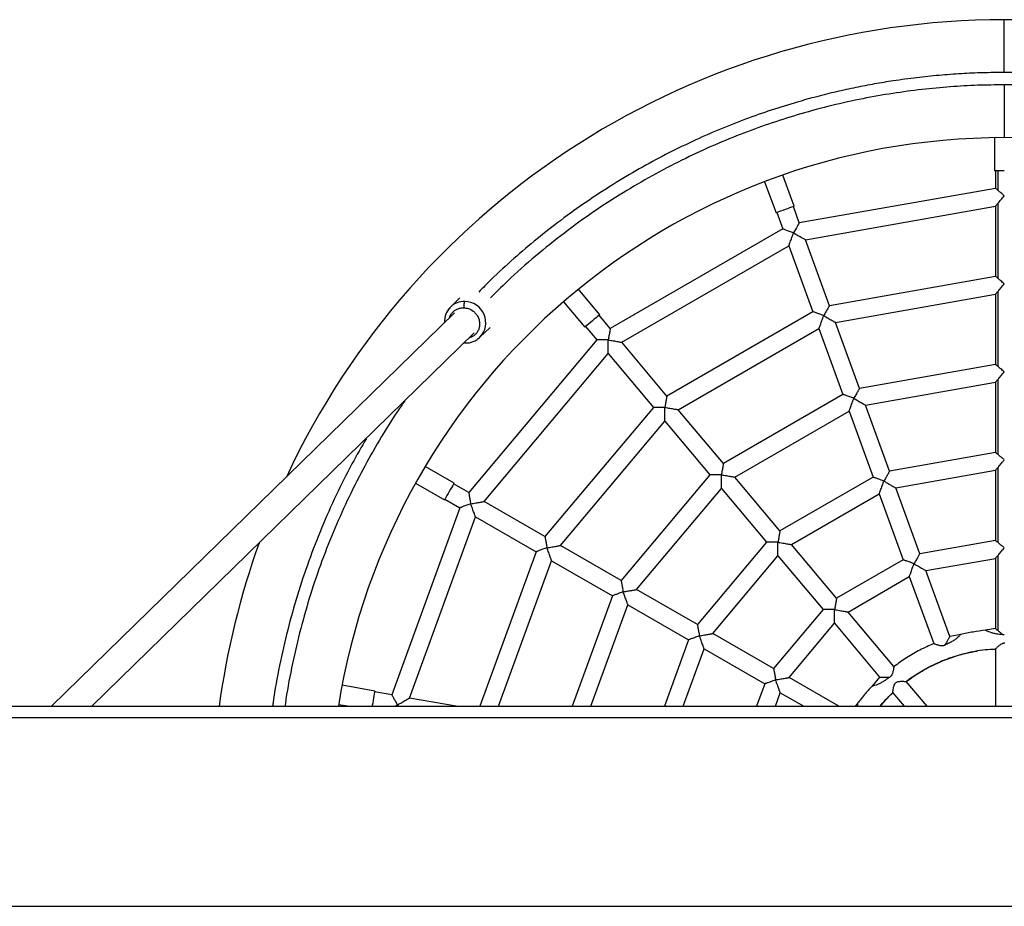
# Model space of a CAD drawing. Units: millimetres. Extents: x 1141 to 5397, y -62 to 9984.
# Drawn here: x 1970 to 2529, y 4625 to 5129 of the extents above; entities that cross this region are included whole.
import ezdxf

# ---------------------------------------------------------------- set-up
doc = ezdxf.new("R2010")
doc.units = ezdxf.units.MM

msp = doc.modelspace()

# ---------------------------------------------------------------- linework, layer by layer
at = {"color": 7, "linetype": 'Continuous', "lineweight": 25}
for p, q in [((2523.59, 5061.49), (2523.59, 5042.59)), ((2409.74, 5022.52), (2403.27, 5040.27)), ((2529.09, 5042.59), (2523.59, 5042.59)), ((2524.08, 5042.59), (2524.08, 5032.71)), ((2525.55, 5031.49), (2525.55, 5042.59)), ((2392.94, 5036.51), (2399.4, 5018.76)), ((2524.08, 5032.71), (2412.64, 5013.07)), ((2525.55, 4981.49), (2525.55, 5024.3)), ((2399.87, 5018.93), (2403.25, 5009.65)), ((2412.64, 5013.07), (2409.27, 5022.35)), ((2416.12, 5003.52), (2524.08, 5022.56)), ((2524.08, 5022.56), (2524.08, 4982.71)), ((2403.25, 5009.65), (2305.25, 4953.07)), ((2429.75, 4966.08), (2416.12, 5003.52)), ((2311.77, 4945.29), (2406.72, 5000.11)), ((2406.72, 5000.11), (2420.35, 4962.66)), ((2524.08, 4982.71), (2429.75, 4966.08)), ((2299.28, 4960.96), (2287.14, 4975.43)), ((2433.22, 4956.54), (2524.08, 4972.56)), ((2524.08, 4972.56), (2524.08, 4932.71)), ((2525.55, 4931.49), (2525.55, 4974.3)), ((2219.82, 4970.51), (2214.47, 4965.29)), ((2278.71, 4968.36), (2290.85, 4953.88)), ((2216.84, 4962.02), (1987.85, 4738.52)), ((2214.48, 4965.3), (2214.14, 4964.84)), ((2420.35, 4962.66), (2337.39, 4914.76)), ((2305.25, 4953.07), (2298.9, 4960.63)), ((2446.85, 4919.1), (2433.22, 4956.54)), ((2010.76, 4738.52), (2228.01, 4950.57)), ((2231.23, 4948.11), (2237, 4953.74)), ((2291.24, 4954.21), (2297.59, 4946.64)), ((2343.91, 4906.99), (2423.82, 4953.12)), ((2423.82, 4953.12), (2437.45, 4915.68)), ((2222.4, 4944.99), (2222.94, 4944.9)), ((2297.59, 4946.64), (2224.85, 4859.95)), ((2230.24, 4947.35), (2231.22, 4948.1)), ((2337.39, 4914.76), (2311.77, 4945.29)), ((2233.64, 4854.88), (2304.11, 4938.86)), ((2304.11, 4938.86), (2329.72, 4908.34)), ((2524.08, 4932.71), (2446.85, 4919.1)), ((2450.32, 4909.55), (2524.08, 4922.56)), ((2524.08, 4922.56), (2524.08, 4882.72)), ((2525.55, 4881.5), (2525.55, 4924.3)), ((2437.45, 4915.68), (2369.53, 4876.46)), ((2329.72, 4908.34), (2268.15, 4834.95)), ((2369.53, 4876.46), (2343.91, 4906.99)), ((2376.05, 4868.68), (2440.92, 4906.14)), ((2440.92, 4906.14), (2454.55, 4868.7)), ((2463.94, 4872.12), (2450.32, 4909.55)), ((2276.94, 4829.88), (2336.25, 4900.56)), ((2336.25, 4900.56), (2361.86, 4870.04)), ((2524.08, 4882.73), (2463.94, 4872.12)), ((2216.54, 4865.33), (2200.18, 4874.77)), ((2467.42, 4862.58), (2524.08, 4872.57)), ((2524.08, 4872.57), (2524.08, 4832.72)), ((2525.55, 4831.5), (2525.55, 4874.31)), ((2361.86, 4870.04), (2311.45, 4809.95)), ((2401.66, 4838.17), (2376.05, 4868.68)), ((2454.55, 4868.7), (2401.66, 4838.17)), ((2194.68, 4865.25), (2211.04, 4855.8)), ((2224.85, 4859.95), (2216.29, 4864.89)), ((2320.24, 4804.88), (2368.39, 4862.26)), ((2368.39, 4862.26), (2394, 4831.74)), ((2481.05, 4825.14), (2467.42, 4862.58)), ((2211.29, 4856.23), (2219.85, 4851.29)), ((2268.15, 4834.95), (2233.64, 4854.88)), ((2408.19, 4830.39), (2458.02, 4859.16)), ((2458.02, 4859.16), (2471.65, 4821.72)), ((2219.85, 4851.29), (2181.14, 4744.96)), ((2225.98, 4853.52), (2225.97, 4853.52)), ((2191.14, 4743.19), (2228.64, 4846.22)), ((2228.64, 4846.22), (2263.15, 4826.29)), ((2524.08, 4832.73), (2481.05, 4825.14)), ((2269.28, 4828.52), (2269.27, 4828.52)), ((2311.45, 4809.95), (2276.94, 4829.88)), ((2394, 4831.74), (2354.74, 4784.96)), ((2433.8, 4799.87), (2408.19, 4830.39)), ((2263.15, 4826.29), (2231.2, 4738.52)), ((2363.54, 4779.88), (2400.52, 4823.96)), ((2400.52, 4823.96), (2426.14, 4793.44)), ((2471.65, 4821.72), (2433.8, 4799.87)), ((2484.52, 4815.59), (2524.08, 4822.57)), ((2524.08, 4822.57), (2524.08, 4782.72)), ((2525.55, 4781.5), (2525.55, 4824.31)), ((2241.84, 4738.52), (2271.94, 4821.22)), ((2271.94, 4821.22), (2306.45, 4801.29)), ((2440.32, 4792.09), (2475.12, 4812.18)), ((2475.12, 4812.18), (2488.96, 4774.15)), ((2498.15, 4778.15), (2484.52, 4815.59)), ((2354.74, 4784.96), (2320.24, 4804.88)), ((2306.45, 4801.29), (2283.6, 4738.52)), ((2312.58, 4803.52), (2312.58, 4803.52)), ((2294.24, 4738.52), (2315.24, 4796.22)), ((2315.24, 4796.22), (2349.74, 4776.3)), ((2426.14, 4793.44), (2398.04, 4759.96)), ((2466.35, 4761.07), (2440.32, 4792.09)), ((2406.84, 4754.88), (2432.66, 4785.66)), ((2432.66, 4785.66), (2458.28, 4755.14)), ((2524.08, 4782.73), (2518.35, 4781.72)), ((2355.88, 4778.52), (2355.86, 4778.53)), ((2398.04, 4759.96), (2363.54, 4779.88)), ((2504.37, 4779.25), (2498.15, 4778.15)), ((2349.74, 4776.3), (2335.99, 4738.52)), ((2346.63, 4738.52), (2358.53, 4771.22)), ((2358.53, 4771.22), (2393.04, 4751.3)), ((2522.05, 4770.94), (2524.2, 4771.07)), ((2524.08, 4771.15), (2524.08, 4738.52)), ((2529.08, 4774.51), (2529.32, 4774.5)), ((2435.17, 4738.52), (2406.84, 4754.88)), ((2458.28, 4755.14), (2453.78, 4749.78)), ((2171.5, 4747.17), (2152.89, 4750.45)), ((2393.04, 4751.3), (2388.39, 4738.52)), ((2399.18, 4753.52), (2399.17, 4753.53)), ((2485.26, 4738.52), (2473.43, 4752.63)), ((2181.14, 4744.96), (2171.41, 4746.67)), ((2217.63, 4738.52), (2191.14, 4743.19)), ((2399.03, 4738.52), (2401.84, 4746.22)), ((2401.84, 4746.22), (2415.17, 4738.52)), ((2465.77, 4746.2), (2472.21, 4738.52)), ((1159.08, 4738.52), (3899.08, 4738.52)), ((2150.98, 4739.61), (2157.16, 4738.52)), ((2184.4, 4739.3), (2183.47, 4738.52)), ((2185.06, 4738.52), (2184.41, 4739.3)), ((2445.8, 4740.27), (2444.34, 4738.52)), ((1159.08, 4732.12), (3899.08, 4732.12)), ((1159.08, 4624.92), (3899.08, 4624.92))]:
    msp.add_line(p, q, dxfattribs=at)
at = {"color": 8, "linetype": 'Continuous', "lineweight": 25}
msp.add_line((2522.05, 4770.94), (2524.08, 4771.15), dxfattribs=at)
at = {"color": 7, "linetype": 'Continuous', "lineweight": 25, "flags": 128}
for points in [[(2409.74, 5022.52), (2409.56, 5022.46), (2409.04, 5022.27), (2408.22, 5021.97), (2407.15, 5021.58), (2405.91, 5021.12), (2404.57, 5020.64), (2403.23, 5020.15), (2401.98, 5019.7), (2400.91, 5019.31), (2400.09, 5019.01), (2399.58, 5018.82), (2399.4, 5018.76)], [(2412.64, 5013.07), (2412.6, 5012.98), (2412.45, 5012.72), (2412.21, 5012.31), (2411.88, 5011.74), (2411.48, 5011.05), (2411.01, 5010.24), (2410.5, 5009.35), (2409.95, 5008.39), (2409.38, 5007.41)], [(2409.38, 5007.42), (2408.18, 5007.85), (2407.03, 5008.27), (2405.97, 5008.66), (2405.04, 5008.99), (2404.28, 5009.27), (2403.71, 5009.48), (2403.37, 5009.6), (2403.25, 5009.65)], [(2299.28, 4960.96), (2299.14, 4960.83), (2298.72, 4960.48), (2298.05, 4959.92), (2297.17, 4959.19), (2296.16, 4958.33), (2295.07, 4957.42), (2293.98, 4956.5), (2292.96, 4955.65), (2292.09, 4954.92), (2291.42, 4954.36), (2291, 4954.01), (2290.85, 4953.88)], [(2230.06, 4947.12), (2230.59, 4947.54), (2231.23, 4948.11)], [(2216.54, 4865.33), (2216.45, 4865.16), (2216.17, 4864.69), (2215.74, 4863.93), (2215.17, 4862.94), (2214.5, 4861.8), (2213.79, 4860.56), (2213.08, 4859.33), (2212.42, 4858.18), (2211.85, 4857.19), (2211.41, 4856.44), (2211.14, 4855.96), (2211.04, 4855.8)], [(2171.5, 4747.17), (2171.47, 4746.98), (2171.37, 4746.44), (2171.22, 4745.58), (2171.02, 4744.46), (2170.79, 4743.15), (2170.55, 4741.75), (2170.3, 4740.35), (2170.07, 4739.04), (2169.98, 4738.52)]]:
    msp.add_lwpolyline(points, dxfattribs=at)
at = {"color": 7, "linetype": 'Continuous', "lineweight": 25}
for centre, radius, start, end in [((2529.08, 4678.52), 450, 90, 154.9971), ((2529.08, 4678.52), 450, 25.0029, 90), ((2529.08, 4678.52), 383, 90, 170.987), ((2529.08, 4678.52), 383, 9.013, 90), ((2222.4, 4957.26), 11.29, 134.6267, 184.0656), ((2529.08, 4678.52), 450, 160.1551, 172.3377)]:
    msp.add_arc(centre, radius, start, end, dxfattribs=at)
at = {"color": 8, "linetype": 'Continuous', "lineweight": 25}
for centre, radius, start, end in [((2222.28, 4957.24), 11.21, 88.3776, 134.1246), ((2222.49, 4956.4), 12.05, 316.5502, 89.4989)]:
    msp.add_arc(centre, radius, start, end, dxfattribs=at)
at = {"color": 7, "linetype": 'Continuous', "lineweight": 25}
for points, knots in [([(2529.08, 5098.52), (2529.08, 5100.16), (2529.08, 5103.52), (2529.08, 5108.53), (2529.08, 5113.43), (2529.08, 5117.96), (2529.08, 5121.83), (2529.08, 5124.89), (2529.08, 5127.02), (2529.08, 5128.3), (2529.08, 5128.45), (2529.08, 5128.52)], [0, 0, 0, 0, 0.104041, 0.21382, 0.328082, 0.445184, 0.563216, 0.678114, 0.790178, 0.897867, 1, 1, 1, 1]), ([(2529.08, 5091.52), (2529.08, 5089.89), (2529.08, 5086.53), (2529.08, 5081.52), (2529.08, 5076.62), (2529.08, 5072.09), (2529.08, 5068.21), (2529.08, 5065.16), (2529.08, 5063.03), (2529.08, 5061.75), (2529.08, 5061.6), (2529.08, 5061.52)], [0, 0, 0, 0, 0.10404, 0.21382, 0.328082, 0.445183, 0.563215, 0.678113, 0.790178, 0.897867, 1, 1, 1, 1]), ([(2525.55, 5031.49), (2525.34, 5031.67), (2524.93, 5032.01), (2524.46, 5032.4), (2524.14, 5032.66), (2524.1, 5032.7), (2524.08, 5032.71)], [0, 0, 0, 0, 0.262573, 0.502137, 0.756145, 1, 1, 1, 1]), ([(2529.08, 5028.52), (2528.43, 5029.07), (2527.16, 5030.14), (2526.07, 5031.05), (2525.55, 5031.49)], [0, 0, 0, 0, 0.515093, 1, 1, 1, 1]), ([(2525.55, 5024.3), (2526.08, 5024.94), (2527.19, 5026.26), (2528.43, 5027.74), (2529.08, 5028.52)], [0, 0, 0, 0, 0.4778207, 1, 1, 1, 1]), ([(2524.08, 5022.56), (2524.1, 5022.58), (2524.15, 5022.63), (2524.45, 5022.99), (2524.91, 5023.55), (2525.33, 5024.04), (2525.55, 5024.3)], [0, 0, 0, 0, 0.220754, 0.455516, 0.713035, 1, 1, 1, 1]), ([(2406.72, 5000.11), (2406.73, 5000.13), (2406.75, 5000.18), (2406.9, 5000.61), (2407.15, 5001.29), (2407.63, 5002.61), (2408.39, 5004.7), (2409.05, 5006.5), (2409.38, 5007.41)], [0, 0, 0, 0, 0.092976, 0.191492, 0.303709, 0.432342, 0.71505, 1, 1, 1, 1]), ([(2409.38, 5007.41), (2410.22, 5006.93), (2411.88, 5005.97), (2413.8, 5004.87), (2415.01, 5004.16), (2415.64, 5003.8), (2416.04, 5003.57), (2416.09, 5003.54), (2416.12, 5003.52)], [0, 0, 0, 0, 0.284993, 0.567792, 0.693692, 0.805666, 0.906505, 1, 1, 1, 1]), ([(2525.55, 4981.49), (2525.34, 4981.67), (2524.93, 4982.01), (2524.46, 4982.4), (2524.14, 4982.66), (2524.1, 4982.7), (2524.08, 4982.71)], [0, 0, 0, 0, 0.262572, 0.50214, 0.756145, 1, 1, 1, 1]), ([(2529.08, 4978.52), (2528.43, 4979.07), (2527.16, 4980.14), (2526.07, 4981.05), (2525.55, 4981.49)], [0, 0, 0, 0, 0.515091, 1, 1, 1, 1]), ([(2525.55, 4974.3), (2526.08, 4974.94), (2527.19, 4976.26), (2528.43, 4977.74), (2529.08, 4978.52)], [0, 0, 0, 0, 0.477821, 1, 1, 1, 1]), ([(2524.08, 4972.56), (2524.1, 4972.58), (2524.15, 4972.63), (2524.45, 4972.99), (2524.91, 4973.55), (2525.33, 4974.04), (2525.55, 4974.3)], [0, 0, 0, 0, 0.220756, 0.455518, 0.713034, 1, 1, 1, 1]), ([(2222.59, 4968.45), (2222.51, 4968.31), (2222.32, 4968.02), (2222.13, 4967.02), (2222.03, 4965.92), (2222.03, 4965.23), (2222.03, 4964.9)], [0, 0, 0, 0, 0.270259, 0.562429, 0.789733, 1, 1, 1, 1]), ([(2214.14, 4964.84), (2213.52, 4964.12), (2212.18, 4962.53), (2211.13, 4959.55), (2211.11, 4957.41), (2211.1, 4956.42)], [0, 0, 0, 0, 0.308619, 0.677112, 1, 1, 1, 1]), ([(2426.48, 4960.43), (2425.71, 4960.71), (2424.17, 4961.27), (2422.42, 4961.91), (2421.33, 4962.31), (2420.76, 4962.51), (2420.41, 4962.64), (2420.37, 4962.65), (2420.35, 4962.66)], [0, 0, 0, 0, 0.267963, 0.541285, 0.6713, 0.789164, 0.896442, 1, 1, 1, 1]), ([(2429.75, 4966.08), (2429.73, 4966.06), (2429.71, 4966.02), (2429.53, 4965.7), (2429.22, 4965.17), (2428.64, 4964.17), (2427.71, 4962.55), (2426.89, 4961.13), (2426.48, 4960.43)], [0, 0, 0, 0, 0.103539, 0.21081, 0.328664, 0.458706, 0.732057, 1, 1, 1, 1]), ([(2423.82, 4953.12), (2423.83, 4953.15), (2423.85, 4953.2), (2424, 4953.62), (2424.25, 4954.31), (2424.73, 4955.63), (2425.49, 4957.72), (2426.15, 4959.52), (2426.48, 4960.42)], [0, 0, 0, 0, 0.0929764, 0.1914919, 0.3037108, 0.4323421, 0.7150523, 1, 1, 1, 1]), ([(2426.48, 4960.43), (2427.32, 4959.95), (2428.98, 4958.99), (2430.9, 4957.88), (2432.11, 4957.18), (2432.74, 4956.81), (2433.14, 4956.58), (2433.19, 4956.55), (2433.22, 4956.54)], [0, 0, 0, 0, 0.284995, 0.567792, 0.693693, 0.805666, 0.906505, 1, 1, 1, 1]), ([(2305.25, 4953.07), (2305.24, 4953.04), (2305.23, 4953), (2305.17, 4952.63), (2305.06, 4952.04), (2304.86, 4950.89), (2304.54, 4949.05), (2304.25, 4947.44), (2304.11, 4946.64)], [0, 0, 0, 0, 0.103539, 0.210809, 0.328664, 0.458706, 0.732056, 1, 1, 1, 1]), ([(2222.94, 4944.9), (2223.56, 4944.91), (2224.89, 4944.93), (2226.97, 4945.44), (2228.85, 4946.21), (2229.85, 4947.04), (2230.24, 4947.35)], [0, 0, 0, 0, 0.233003, 0.502018, 0.810357, 1, 1, 1, 1]), ([(2304.11, 4946.64), (2303.29, 4946.64), (2301.66, 4946.64), (2299.79, 4946.64), (2298.63, 4946.64), (2298.03, 4946.64), (2297.65, 4946.64), (2297.61, 4946.64), (2297.59, 4946.64)], [0, 0, 0, 0, 0.267963, 0.541286, 0.6713, 0.789164, 0.896443, 1, 1, 1, 1]), ([(2304.11, 4946.64), (2305.06, 4946.47), (2306.95, 4946.14), (2309.13, 4945.76), (2310.51, 4945.51), (2311.23, 4945.38), (2311.69, 4945.3), (2311.75, 4945.29), (2311.77, 4945.29)], [0, 0, 0, 0, 0.284994, 0.567792, 0.693692, 0.805666, 0.906505, 1, 1, 1, 1]), ([(2304.11, 4938.86), (2304.11, 4938.89), (2304.11, 4938.95), (2304.11, 4939.4), (2304.11, 4940.13), (2304.11, 4941.53), (2304.11, 4943.75), (2304.11, 4945.67), (2304.11, 4946.63)], [0, 0, 0, 0, 0.092976, 0.191493, 0.30371, 0.432344, 0.715052, 1, 1, 1, 1]), ([(2525.55, 4931.49), (2525.34, 4931.67), (2524.93, 4932.01), (2524.46, 4932.4), (2524.14, 4932.66), (2524.1, 4932.7), (2524.08, 4932.71)], [0, 0, 0, 0, 0.262575, 0.502139, 0.756146, 1, 1, 1, 1]), ([(2529.08, 4928.52), (2528.43, 4929.07), (2527.16, 4930.14), (2526.07, 4931.05), (2525.55, 4931.49)], [0, 0, 0, 0, 0.515095, 1, 1, 1, 1]), ([(2525.55, 4924.3), (2526.08, 4924.94), (2527.19, 4926.26), (2528.43, 4927.74), (2529.08, 4928.52)], [0, 0, 0, 0, 0.4778198, 1, 1, 1, 1]), ([(2524.08, 4922.56), (2524.1, 4922.58), (2524.15, 4922.63), (2524.45, 4922.99), (2524.91, 4923.55), (2525.33, 4924.04), (2525.55, 4924.3)], [0, 0, 0, 0, 0.220755, 0.455517, 0.713035, 1, 1, 1, 1]), ([(2446.85, 4919.1), (2446.84, 4919.08), (2446.81, 4919.04), (2446.63, 4918.71), (2446.32, 4918.19), (2445.74, 4917.18), (2444.81, 4915.57), (2443.99, 4914.15), (2443.58, 4913.44)], [0, 0, 0, 0, 0.103539, 0.21081, 0.328664, 0.458705, 0.732057, 1, 1, 1, 1]), ([(2337.39, 4914.76), (2337.38, 4914.74), (2337.37, 4914.7), (2337.31, 4914.33), (2337.2, 4913.73), (2337, 4912.59), (2336.68, 4910.75), (2336.39, 4909.14), (2336.25, 4908.34)], [0, 0, 0, 0, 0.103539, 0.21081, 0.328664, 0.458706, 0.732057, 1, 1, 1, 1]), ([(2443.58, 4913.45), (2442.81, 4913.73), (2441.27, 4914.29), (2439.52, 4914.92), (2438.43, 4915.32), (2437.86, 4915.53), (2437.51, 4915.65), (2437.47, 4915.67), (2437.45, 4915.68)], [0, 0, 0, 0, 0.267963, 0.541285, 0.6713, 0.789164, 0.896442, 1, 1, 1, 1]), ([(2440.92, 4906.14), (2440.93, 4906.16), (2440.95, 4906.21), (2441.11, 4906.64), (2441.36, 4907.32), (2441.83, 4908.64), (2442.6, 4910.73), (2443.25, 4912.54), (2443.58, 4913.44)], [0, 0, 0, 0, 0.092976, 0.191493, 0.30371, 0.432343, 0.715051, 1, 1, 1, 1]), ([(2443.58, 4913.44), (2444.42, 4912.96), (2446.08, 4912), (2448, 4910.9), (2449.21, 4910.19), (2449.84, 4909.83), (2450.24, 4909.6), (2450.29, 4909.57), (2450.32, 4909.55)], [0, 0, 0, 0, 0.284995, 0.567792, 0.693692, 0.805667, 0.906505, 1, 1, 1, 1]), ([(2336.25, 4908.34), (2335.43, 4908.34), (2333.8, 4908.34), (2331.93, 4908.34), (2330.77, 4908.34), (2330.17, 4908.34), (2329.79, 4908.34), (2329.75, 4908.34), (2329.72, 4908.34)], [0, 0, 0, 0, 0.267963, 0.541285, 0.6713, 0.789164, 0.896442, 1, 1, 1, 1]), ([(2336.25, 4908.34), (2337.2, 4908.17), (2339.09, 4907.84), (2341.27, 4907.45), (2342.65, 4907.21), (2343.37, 4907.08), (2343.83, 4907), (2343.89, 4906.99), (2343.91, 4906.99)], [0, 0, 0, 0, 0.2849954, 0.5677917, 0.6936916, 0.8056663, 0.9065051, 1, 1, 1, 1]), ([(2336.25, 4900.56), (2336.25, 4900.59), (2336.25, 4900.64), (2336.25, 4901.09), (2336.25, 4901.82), (2336.25, 4903.23), (2336.25, 4905.45), (2336.25, 4907.37), (2336.25, 4908.33)], [0, 0, 0, 0, 0.092976, 0.191492, 0.30371, 0.432342, 0.715051, 1, 1, 1, 1]), ([(2525.55, 4881.5), (2525.32, 4881.68), (2524.89, 4882.03), (2524.43, 4882.42), (2524.13, 4882.68), (2524.1, 4882.71), (2524.08, 4882.73)], [0, 0, 0, 0, 0.270781, 0.524488, 0.765761, 1, 1, 1, 1]), ([(2529.08, 4878.54), (2528.84, 4878.74), (2528.2, 4879.28), (2526.95, 4880.32), (2526.07, 4881.06), (2525.55, 4881.5)], [0, 0, 0, 0, 0.189481, 0.515766, 1, 1, 1, 1]), ([(2525.55, 4874.31), (2526.08, 4874.94), (2526.85, 4875.86), (2527.82, 4877.03), (2528.47, 4877.79), (2528.84, 4878.24), (2529.08, 4878.52)], [0, 0, 0, 0, 0.477213, 0.693074, 0.807324, 1, 1, 1, 1]), ([(2369.53, 4876.46), (2369.52, 4876.44), (2369.51, 4876.39), (2369.45, 4876.03), (2369.34, 4875.43), (2369.14, 4874.29), (2368.82, 4872.45), (2368.53, 4870.83), (2368.39, 4870.03)], [0, 0, 0, 0, 0.103539, 0.21081, 0.328664, 0.458705, 0.732057, 1, 1, 1, 1]), ([(2463.94, 4872.12), (2463.93, 4872.1), (2463.91, 4872.05), (2463.68, 4871.67), (2463.33, 4871.06), (2462.72, 4870), (2461.82, 4868.43), (2461.06, 4867.12), (2460.68, 4866.47)], [0, 0, 0, 0, 0.110652, 0.229178, 0.358422, 0.500594, 0.750287, 1, 1, 1, 1]), ([(2524.08, 4872.57), (2524.1, 4872.6), (2524.15, 4872.65), (2524.6, 4873.19), (2525.17, 4873.86), (2525.55, 4874.31)], [0, 0, 0, 0, 0.238941, 0.495217, 1, 1, 1, 1]), ([(2368.38, 4870.04), (2367.57, 4870.04), (2365.93, 4870.04), (2364.07, 4870.04), (2362.91, 4870.04), (2362.3, 4870.04), (2361.93, 4870.04), (2361.89, 4870.04), (2361.86, 4870.04)], [0, 0, 0, 0, 0.267963, 0.541285, 0.6713, 0.789164, 0.896442, 1, 1, 1, 1]), ([(2368.39, 4862.26), (2368.39, 4862.28), (2368.39, 4862.34), (2368.39, 4862.79), (2368.39, 4863.52), (2368.39, 4864.93), (2368.39, 4867.15), (2368.39, 4869.07), (2368.39, 4870.03)], [0, 0, 0, 0, 0.092976, 0.191492, 0.303709, 0.432342, 0.71505, 1, 1, 1, 1]), ([(2368.39, 4870.03), (2369.34, 4869.87), (2371.23, 4869.53), (2373.41, 4869.15), (2374.79, 4868.9), (2375.51, 4868.77), (2375.97, 4868.7), (2376.02, 4868.69), (2376.05, 4868.68)], [0, 0, 0, 0, 0.284994, 0.567792, 0.693692, 0.805666, 0.906505, 1, 1, 1, 1]), ([(2460.67, 4866.47), (2460.39, 4866.58), (2459.63, 4866.85), (2458.12, 4867.4), (2456.62, 4867.95), (2455.53, 4868.35), (2454.96, 4868.55), (2454.61, 4868.68), (2454.57, 4868.7), (2454.55, 4868.7)], [0, 0, 0, 0, 0.098571, 0.268459, 0.541587, 0.671508, 0.789294, 0.896506, 1, 1, 1, 1]), ([(2458.02, 4859.16), (2458.03, 4859.19), (2458.05, 4859.24), (2458.2, 4859.66), (2458.45, 4860.35), (2458.93, 4861.67), (2459.51, 4863.26), (2460.03, 4864.7), (2460.36, 4865.6), (2460.56, 4866.13), (2460.68, 4866.46)], [0, 0, 0, 0, 0.092923, 0.191378, 0.303522, 0.432069, 0.714587, 0.832536, 0.89488, 1, 1, 1, 1]), ([(2460.68, 4866.47), (2460.99, 4866.29), (2461.82, 4865.81), (2463.47, 4864.86), (2465.1, 4863.92), (2466.32, 4863.21), (2466.95, 4862.85), (2467.34, 4862.62), (2467.39, 4862.59), (2467.42, 4862.58)], [0, 0, 0, 0, 0.105417, 0.285292, 0.567883, 0.696457, 0.808627, 0.90708, 1, 1, 1, 1]), ([(2224.85, 4859.95), (2224.85, 4859.93), (2224.86, 4859.88), (2224.93, 4859.49), (2225.04, 4858.89), (2225.23, 4857.78), (2225.55, 4855.97), (2225.83, 4854.36), (2225.98, 4853.53)], [0, 0, 0, 0, 0.108527, 0.21985, 0.336163, 0.458694, 0.72119, 1, 1, 1, 1]), ([(2225.98, 4853.53), (2226.97, 4853.7), (2228.86, 4854.03), (2231.02, 4854.41), (2232.35, 4854.65), (2233.08, 4854.78), (2233.55, 4854.86), (2233.61, 4854.87), (2233.64, 4854.88)], [0, 0, 0, 0, 0.296409, 0.567678, 0.689046, 0.800088, 0.902529, 1, 1, 1, 1]), ([(2225.97, 4853.52), (2225.21, 4853.25), (2223.67, 4852.69), (2221.92, 4852.05), (2220.83, 4851.65), (2220.26, 4851.44), (2219.91, 4851.32), (2219.87, 4851.3), (2219.85, 4851.29)], [0, 0, 0, 0, 0.267963, 0.541285, 0.6713, 0.789164, 0.896443, 1, 1, 1, 1]), ([(2228.64, 4846.22), (2228.63, 4846.24), (2228.61, 4846.3), (2228.46, 4846.72), (2228.21, 4847.41), (2227.73, 4848.73), (2226.97, 4850.81), (2226.31, 4852.62), (2225.98, 4853.52)], [0, 0, 0, 0, 0.0929762, 0.1914924, 0.3037093, 0.4323416, 0.7150511, 1, 1, 1, 1]), ([(2401.66, 4838.17), (2401.65, 4838.14), (2401.65, 4838.09), (2401.56, 4837.66), (2401.44, 4836.96), (2401.23, 4835.75), (2400.92, 4833.98), (2400.66, 4832.49), (2400.53, 4831.74)], [0, 0, 0, 0, 0.110652, 0.229177, 0.358422, 0.500593, 0.750288, 1, 1, 1, 1]), ([(2268.15, 4834.95), (2268.15, 4834.93), (2268.16, 4834.88), (2268.23, 4834.49), (2268.34, 4833.89), (2268.53, 4832.78), (2268.85, 4830.97), (2269.13, 4829.36), (2269.28, 4828.53)], [0, 0, 0, 0, 0.108527, 0.21985, 0.336163, 0.458694, 0.721191, 1, 1, 1, 1]), ([(2525.55, 4831.5), (2525.32, 4831.68), (2524.89, 4832.03), (2524.43, 4832.42), (2524.13, 4832.68), (2524.1, 4832.71), (2524.08, 4832.73)], [0, 0, 0, 0, 0.270781, 0.524488, 0.765761, 1, 1, 1, 1]), ([(2269.27, 4828.52), (2268.51, 4828.25), (2266.97, 4827.69), (2265.22, 4827.05), (2264.13, 4826.65), (2263.56, 4826.44), (2263.21, 4826.32), (2263.17, 4826.3), (2263.15, 4826.29)], [0, 0, 0, 0, 0.267963, 0.541285, 0.6713, 0.789164, 0.896442, 1, 1, 1, 1]), ([(2269.28, 4828.53), (2270.27, 4828.7), (2272.16, 4829.03), (2274.32, 4829.41), (2275.66, 4829.65), (2276.38, 4829.78), (2276.85, 4829.86), (2276.91, 4829.87), (2276.94, 4829.88)], [0, 0, 0, 0, 0.296409, 0.567678, 0.689044, 0.800087, 0.902529, 1, 1, 1, 1]), ([(2271.94, 4821.22), (2271.93, 4821.24), (2271.91, 4821.3), (2271.76, 4821.72), (2271.51, 4822.41), (2271.03, 4823.73), (2270.27, 4825.81), (2269.61, 4827.62), (2269.28, 4828.52)], [0, 0, 0, 0, 0.092976, 0.191493, 0.30371, 0.432343, 0.71505, 1, 1, 1, 1]), ([(2400.51, 4831.74), (2400.22, 4831.74), (2399.41, 4831.74), (2397.8, 4831.74), (2396.2, 4831.74), (2395.04, 4831.74), (2394.44, 4831.74), (2394.07, 4831.74), (2394.02, 4831.74), (2394, 4831.74)], [0, 0, 0, 0, 0.098571, 0.26846, 0.541587, 0.671508, 0.789295, 0.896506, 1, 1, 1, 1]), ([(2400.52, 4823.96), (2400.52, 4823.99), (2400.52, 4824.05), (2400.52, 4824.5), (2400.52, 4825.23), (2400.52, 4826.63), (2400.53, 4828.32), (2400.52, 4829.86), (2400.52, 4830.81), (2400.52, 4831.38), (2400.52, 4831.73)], [0, 0, 0, 0, 0.092924, 0.191378, 0.303522, 0.43207, 0.714588, 0.832537, 0.89488, 1, 1, 1, 1]), ([(2400.53, 4831.74), (2400.88, 4831.68), (2401.82, 4831.51), (2403.69, 4831.18), (2405.55, 4830.85), (2406.94, 4830.61), (2407.66, 4830.48), (2408.1, 4830.4), (2408.16, 4830.39), (2408.19, 4830.39)], [0, 0, 0, 0, 0.105418, 0.285291, 0.567883, 0.696458, 0.808627, 0.90708, 1, 1, 1, 1]), ([(2529.08, 4828.54), (2528.84, 4828.74), (2528.2, 4829.28), (2526.95, 4830.32), (2526.07, 4831.06), (2525.55, 4831.5)], [0, 0, 0, 0, 0.189481, 0.515766, 1, 1, 1, 1]), ([(2525.55, 4824.31), (2526.08, 4824.94), (2526.85, 4825.86), (2527.82, 4827.03), (2528.47, 4827.79), (2528.84, 4828.24), (2529.08, 4828.52)], [0, 0, 0, 0, 0.477213, 0.693074, 0.807322, 1, 1, 1, 1]), ([(2477.77, 4819.49), (2477.49, 4819.59), (2476.73, 4819.87), (2475.22, 4820.42), (2473.72, 4820.96), (2472.63, 4821.36), (2472.06, 4821.57), (2471.71, 4821.7), (2471.67, 4821.71), (2471.65, 4821.72)], [0, 0, 0, 0, 0.098571, 0.268459, 0.541587, 0.671508, 0.789294, 0.896506, 1, 1, 1, 1]), ([(2481.05, 4825.14), (2481.03, 4825.11), (2481.01, 4825.07), (2480.78, 4824.69), (2480.43, 4824.07), (2479.82, 4823.01), (2478.92, 4821.45), (2478.16, 4820.14), (2477.78, 4819.48)], [0, 0, 0, 0, 0.110652, 0.229177, 0.358422, 0.500593, 0.750287, 1, 1, 1, 1]), ([(2524.08, 4822.57), (2524.1, 4822.6), (2524.15, 4822.65), (2524.6, 4823.19), (2525.17, 4823.86), (2525.55, 4824.31)], [0, 0, 0, 0, 0.238941, 0.495217, 1, 1, 1, 1]), ([(2475.12, 4812.18), (2475.13, 4812.2), (2475.15, 4812.26), (2475.3, 4812.68), (2475.55, 4813.36), (2476.03, 4814.68), (2476.61, 4816.27), (2477.13, 4817.72), (2477.46, 4818.61), (2477.66, 4819.15), (2477.78, 4819.48)], [0, 0, 0, 0, 0.092923, 0.191378, 0.303521, 0.43207, 0.714587, 0.832536, 0.894879, 1, 1, 1, 1]), ([(2477.78, 4819.48), (2478.09, 4819.31), (2478.93, 4818.83), (2480.57, 4817.88), (2482.2, 4816.93), (2483.42, 4816.23), (2484.05, 4815.86), (2484.45, 4815.64), (2484.49, 4815.61), (2484.52, 4815.59)], [0, 0, 0, 0, 0.105417, 0.285292, 0.567883, 0.696458, 0.808627, 0.90708, 1, 1, 1, 1]), ([(2311.45, 4809.95), (2311.45, 4809.93), (2311.46, 4809.88), (2311.53, 4809.49), (2311.64, 4808.89), (2311.83, 4807.78), (2312.15, 4805.97), (2312.44, 4804.36), (2312.58, 4803.53)], [0, 0, 0, 0, 0.108527, 0.21985, 0.336163, 0.458694, 0.721191, 1, 1, 1, 1]), ([(2312.58, 4803.53), (2313.57, 4803.7), (2315.46, 4804.03), (2317.62, 4804.41), (2318.96, 4804.65), (2319.68, 4804.78), (2320.15, 4804.86), (2320.21, 4804.87), (2320.24, 4804.88)], [0, 0, 0, 0, 0.296408, 0.567678, 0.689046, 0.800087, 0.902529, 1, 1, 1, 1]), ([(2312.58, 4803.52), (2311.81, 4803.25), (2310.27, 4802.69), (2308.52, 4802.05), (2307.43, 4801.65), (2306.86, 4801.44), (2306.51, 4801.32), (2306.47, 4801.3), (2306.45, 4801.29)], [0, 0, 0, 0, 0.267963, 0.541285, 0.6713, 0.789164, 0.896443, 1, 1, 1, 1]), ([(2315.24, 4796.22), (2315.23, 4796.24), (2315.21, 4796.3), (2315.06, 4796.72), (2314.81, 4797.41), (2314.33, 4798.73), (2313.57, 4800.81), (2312.91, 4802.62), (2312.58, 4803.52)], [0, 0, 0, 0, 0.092976, 0.191492, 0.30371, 0.432343, 0.71505, 1, 1, 1, 1]), ([(2433.8, 4799.87), (2433.79, 4799.84), (2433.79, 4799.79), (2433.7, 4799.35), (2433.58, 4798.66), (2433.37, 4797.45), (2433.06, 4795.67), (2432.8, 4794.18), (2432.66, 4793.44)], [0, 0, 0, 0, 0.110652, 0.229178, 0.358422, 0.500593, 0.750287, 1, 1, 1, 1]), ([(2432.65, 4793.44), (2432.36, 4793.44), (2431.55, 4793.44), (2429.93, 4793.44), (2428.34, 4793.44), (2427.18, 4793.44), (2426.58, 4793.44), (2426.2, 4793.44), (2426.16, 4793.44), (2426.14, 4793.44)], [0, 0, 0, 0, 0.098571, 0.268459, 0.541587, 0.671508, 0.789294, 0.896506, 1, 1, 1, 1]), ([(2432.66, 4793.44), (2433.02, 4793.38), (2433.96, 4793.21), (2435.83, 4792.88), (2437.69, 4792.55), (2439.08, 4792.31), (2439.8, 4792.18), (2440.24, 4792.1), (2440.3, 4792.09), (2440.32, 4792.09)], [0, 0, 0, 0, 0.1054178, 0.2852919, 0.5678831, 0.6964576, 0.808627, 0.9070798, 1, 1, 1, 1]), ([(2432.66, 4785.66), (2432.66, 4785.69), (2432.66, 4785.74), (2432.66, 4786.2), (2432.66, 4786.92), (2432.66, 4788.33), (2432.67, 4790.02), (2432.66, 4791.55), (2432.66, 4792.51), (2432.66, 4793.08), (2432.66, 4793.43)], [0, 0, 0, 0, 0.092923, 0.191378, 0.303522, 0.43207, 0.714587, 0.832536, 0.894879, 1, 1, 1, 1]), ([(2354.74, 4784.96), (2354.75, 4784.93), (2354.75, 4784.89), (2354.82, 4784.49), (2354.93, 4783.89), (2355.12, 4782.79), (2355.44, 4780.98), (2355.73, 4779.36), (2355.88, 4778.53)], [0, 0, 0, 0, 0.108527, 0.21985, 0.336163, 0.458694, 0.721191, 1, 1, 1, 1]), ([(2524.08, 4782.73), (2524.1, 4782.71), (2524.14, 4782.68), (2524.43, 4782.43), (2524.89, 4782.05), (2525.32, 4781.69), (2525.55, 4781.5)], [0, 0, 0, 0, 0.22683, 0.465962, 0.722349, 1, 1, 1, 1]), ([(2355.86, 4778.53), (2355.58, 4778.43), (2354.82, 4778.15), (2353.31, 4777.6), (2351.81, 4777.05), (2350.72, 4776.66), (2350.15, 4776.45), (2349.8, 4776.32), (2349.76, 4776.31), (2349.74, 4776.3)], [0, 0, 0, 0, 0.09857, 0.26846, 0.541587, 0.671508, 0.789294, 0.896506, 1, 1, 1, 1]), ([(2355.88, 4778.53), (2356.86, 4778.71), (2358.75, 4779.04), (2360.91, 4779.42), (2362.25, 4779.66), (2362.97, 4779.78), (2363.45, 4779.87), (2363.51, 4779.88), (2363.54, 4779.88)], [0, 0, 0, 0, 0.296408, 0.567678, 0.689046, 0.800087, 0.902529, 1, 1, 1, 1]), ([(2358.53, 4771.22), (2358.52, 4771.25), (2358.51, 4771.3), (2358.35, 4771.73), (2358.1, 4772.41), (2357.62, 4773.73), (2357.04, 4775.32), (2356.52, 4776.76), (2356.19, 4777.66), (2356, 4778.19), (2355.88, 4778.52)], [0, 0, 0, 0, 0.092923, 0.191378, 0.303522, 0.43207, 0.714588, 0.832536, 0.89488, 1, 1, 1, 1]), ([(2504.23, 4779.22), (2504.2, 4779.19), (2504.15, 4779.12), (2503.62, 4778.54), (2502.75, 4777.69), (2501.47, 4776.63), (2499.8, 4775.51), (2497.72, 4774.36), (2496.17, 4773.66), (2495.33, 4773.28)], [0, 0, 0, 0, 0.094111, 0.193717, 0.313612, 0.4492, 0.606969, 0.787104, 1, 1, 1, 1]), ([(2498.15, 4778.15), (2498.13, 4778.13), (2498.11, 4778.09), (2497.93, 4777.77), (2497.63, 4777.26), (2497.15, 4776.42), (2496.38, 4775.1), (2495.71, 4773.93), (2495.33, 4773.28)], [0, 0, 0, 0, 0.115434, 0.234756, 0.361451, 0.501943, 0.71989, 1, 1, 1, 1]), ([(2518.37, 4781.72), (2516.02, 4781.43), (2511.26, 4780.84), (2506.59, 4779.77), (2504.23, 4779.22)], [0, 0, 0, 0, 0.494549, 1, 1, 1, 1]), ([(2528.28, 4779.21), (2527.82, 4779.24), (2526.94, 4779.31), (2525.68, 4779.46), (2524.24, 4779.67), (2522.65, 4780.02), (2521.05, 4780.49), (2519.82, 4780.98), (2518.99, 4781.37), (2518.46, 4781.66), (2518.4, 4781.7), (2518.37, 4781.72)], [0, 0, 0, 0, 0.110998, 0.212184, 0.303774, 0.462778, 0.60771, 0.720125, 0.822117, 0.912092, 1, 1, 1, 1]), ([(2525.55, 4781.5), (2525.97, 4781.15), (2526.81, 4780.44), (2527.79, 4779.62), (2528.28, 4779.21)], [0, 0, 0, 0, 0.4996833, 1, 1, 1, 1]), ([(2529.09, 4779.07), (2528.95, 4779.08), (2528.67, 4779.09), (2528.41, 4779.17), (2528.28, 4779.21)], [0, 0, 0, 0, 0.4999088, 1, 1, 1, 1]), ([(2488.96, 4774.15), (2486.34, 4772.97), (2481.06, 4770.59), (2473.48, 4766.21), (2468.74, 4762.79), (2466.35, 4761.07)], [0, 0, 0, 0, 0.3294673, 0.663172, 1, 1, 1, 1]), ([(2473.31, 4752.63), (2473.39, 4752.69), (2475.63, 4754.52), (2480.64, 4757.74), (2488.59, 4762.19), (2497.63, 4766.02), (2507.57, 4768.97), (2516.54, 4770.75), (2522.17, 4770.99), (2524.19, 4771.07)], [0, 0, 0, 0, 0.005458, 0.157869, 0.324139, 0.502862, 0.692219, 0.89, 1, 1, 1, 1]), ([(2495.33, 4773.28), (2495.17, 4773.18), (2494.85, 4772.97), (2494.09, 4772.76), (2493.13, 4772.82), (2492.16, 4773.05), (2491.53, 4773.23), (2491.23, 4773.33), (2491.15, 4773.36), (2491.13, 4773.37), (2490.79, 4773.48), (2490.22, 4773.68), (2489.53, 4773.93), (2489.15, 4774.07), (2488.99, 4774.14), (2488.97, 4774.14), (2488.96, 4774.15)], [0, 0, 0, 0, 0.062473, 0.125007, 0.249928, 0.374841, 0.466769, 0.49073, 0.497203, 0.499061, 0.500004, 0.635966, 0.750131, 0.874934, 0.937456, 1, 1, 1, 1]), ([(2524.08, 4771.15), (2524.1, 4771.17), (2524.15, 4771.22), (2524.61, 4771.66), (2525.57, 4772.55), (2526.82, 4773.6), (2527.87, 4774.23), (2528.54, 4774.46), (2528.9, 4774.49), (2529.08, 4774.51)], [0, 0, 0, 0, 0.12129, 0.252025, 0.501761, 0.750798, 0.875438, 0.937406, 1, 1, 1, 1]), ([(2473.31, 4752.63), (2473.39, 4752.69), (2475.63, 4754.52), (2480.64, 4757.73), (2488.59, 4762.2), (2497.63, 4765.98), (2506.06, 4768.67), (2511.54, 4769.55), (2513.59, 4769.88)], [0, 0, 0, 0, 0.006818, 0.19601, 0.402407, 0.624263, 0.859318, 1, 1, 1, 1]), ([(2398.04, 4759.96), (2398.05, 4759.93), (2398.06, 4759.89), (2398.13, 4759.49), (2398.23, 4758.89), (2398.43, 4757.79), (2398.74, 4755.98), (2399.03, 4754.36), (2399.18, 4753.53)], [0, 0, 0, 0, 0.108527, 0.21985, 0.336163, 0.458694, 0.721191, 1, 1, 1, 1]), ([(2466.35, 4761.07), (2466.35, 4761.04), (2466.34, 4760.97), (2466.25, 4760.47), (2466.14, 4759.76), (2466.02, 4759.14), (2465.82, 4758.17), (2465.58, 4757.13), (2465.02, 4755.97), (2464.48, 4755.41), (2464.15, 4755.23), (2463.98, 4755.14)], [0, 0, 0, 0, 0.1247, 0.249477, 0.363602, 0.500817, 0.515973, 0.750459, 0.875034, 0.93754, 1, 1, 1, 1]), ([(2399.18, 4753.53), (2400.16, 4753.71), (2402.06, 4754.04), (2404.21, 4754.42), (2405.55, 4754.66), (2406.27, 4754.78), (2406.75, 4754.87), (2406.81, 4754.88), (2406.84, 4754.88)], [0, 0, 0, 0, 0.296408, 0.567678, 0.689045, 0.800087, 0.902529, 1, 1, 1, 1]), ([(2463.98, 4755.14), (2463.52, 4754.79), (2462.64, 4754.15), (2461.17, 4753.14), (2459.62, 4752.18), (2457.89, 4751.27), (2456.26, 4750.57), (2454.88, 4750.1), (2454.12, 4749.88), (2453.83, 4749.81), (2453.81, 4749.8), (2453.8, 4749.8)], [0, 0, 0, 0, 0.126209, 0.238414, 0.391718, 0.52652, 0.673805, 0.801299, 0.905371, 0.953179, 1, 1, 1, 1]), ([(2458.28, 4755.14), (2458.3, 4755.14), (2458.36, 4755.14), (2458.77, 4755.14), (2459.37, 4755.14), (2460.39, 4755.14), (2461.94, 4755.14), (2463.3, 4755.14), (2463.98, 4755.14)], [0, 0, 0, 0, 0.124934, 0.249954, 0.369675, 0.500364, 0.750099, 1, 1, 1, 1]), ([(2399.17, 4753.53), (2398.89, 4753.43), (2398.12, 4753.15), (2396.61, 4752.6), (2395.11, 4752.05), (2394.02, 4751.66), (2393.46, 4751.45), (2393.11, 4751.32), (2393.06, 4751.31), (2393.04, 4751.3)], [0, 0, 0, 0, 0.09857, 0.268458, 0.541587, 0.671508, 0.789294, 0.896506, 1, 1, 1, 1]), ([(2401.84, 4746.22), (2401.83, 4746.25), (2401.81, 4746.3), (2401.65, 4746.73), (2401.4, 4747.41), (2400.92, 4748.73), (2400.35, 4750.32), (2399.82, 4751.76), (2399.49, 4752.66), (2399.3, 4753.19), (2399.18, 4753.52)], [0, 0, 0, 0, 0.092923, 0.191378, 0.303521, 0.43207, 0.714588, 0.832536, 0.89488, 1, 1, 1, 1]), ([(2453.8, 4749.8), (2452.39, 4748.27), (2449.58, 4745.21), (2447.05, 4741.9), (2445.78, 4740.25)], [0, 0, 0, 0, 0.500654, 1, 1, 1, 1]), ([(2465.77, 4746.2), (2465.77, 4746.22), (2465.77, 4746.25), (2465.81, 4746.6), (2465.91, 4747.43), (2466.06, 4748.52), (2466.24, 4749.42), (2466.42, 4750.18), (2466.71, 4751.07), (2467.27, 4751.88), (2467.94, 4752.33), (2469.12, 4752.7), (2470.18, 4752.73), (2471.17, 4752.73), (2472.02, 4752.71), (2472.86, 4752.67), (2473.35, 4752.64), (2473.4, 4752.63), (2473.43, 4752.63)], [0, 0, 0, 0, 0.045067, 0.091753, 0.184884, 0.294698, 0.324279, 0.366223, 0.440988, 0.491472, 0.534534, 0.578126, 0.708007, 0.726331, 0.779405, 0.889668, 0.946215, 1, 1, 1, 1]), ([(2181.14, 4744.96), (2181.15, 4744.94), (2181.18, 4744.9), (2181.36, 4744.58), (2181.67, 4744.05), (2182.25, 4743.05), (2183.18, 4741.43), (2184, 4740.01), (2184.41, 4739.31)], [0, 0, 0, 0, 0.103538, 0.21081, 0.328664, 0.458705, 0.732056, 1, 1, 1, 1]), ([(2184.41, 4739.31), (2185.24, 4739.79), (2186.9, 4740.75), (2188.82, 4741.86), (2190.03, 4742.55), (2190.67, 4742.91), (2191.07, 4743.15), (2191.12, 4743.18), (2191.14, 4743.19)], [0, 0, 0, 0, 0.284994, 0.567791, 0.693692, 0.805666, 0.906505, 1, 1, 1, 1]), ([(2458.37, 4738.52), (2458.54, 4738.73), (2459.93, 4740.44), (2462.38, 4743.08), (2464.82, 4745.35), (2465.83, 4746.29)], [0, 0, 0, 0, 0.073717, 0.614915, 1, 1, 1, 1]), ([(2445.78, 4740.25), (2445.79, 4740.22), (2445.79, 4740.14), (2445.72, 4739.49), (2445.66, 4738.91), (2445.58, 4738.53), (2445.58, 4738.52)], [0, 0, 0, 0, 0.302134, 0.627528, 0.994587, 1, 1, 1, 1])]:
    msp.add_open_spline(points, degree=3, knots=knots, dxfattribs=at)
at = {"color": 8, "linetype": 'Continuous', "lineweight": 25}
for points, knots in [([(2529.08, 5098.52), (2525.04, 5098.49), (2516.95, 5098.42), (2504.62, 5097.87), (2492.06, 5096.96), (2479.12, 5095.61), (2466.88, 5093.95), (2455.38, 5092.05), (2444.59, 5089.99), (2433.64, 5087.59), (2422.53, 5084.84), (2410.17, 5081.42), (2396.65, 5077.2), (2381.79, 5071.96), (2366.86, 5066.05), (2351.73, 5059.36), (2336.62, 5051.96), (2321.58, 5043.82), (2306.62, 5034.92), (2291.73, 5025.18), (2277.34, 5014.87), (2263.53, 5004.08), (2250.35, 4992.84), (2239.31, 4982.75), (2232.88, 4976.2), (2230.57, 4973.84)], [0, 0, 0, 0, 0.036539, 0.073074, 0.111421, 0.150304, 0.19053, 0.223032, 0.255539, 0.289776, 0.324325, 0.358885, 0.405583, 0.452275, 0.501134, 0.550623, 0.601669, 0.653077, 0.705084, 0.758814, 0.813755, 0.864964, 0.91711, 0.970175, 1, 1, 1, 1]), ([(2827.59, 4973.84), (2825.28, 4976.2), (2818.86, 4982.75), (2807.81, 4992.84), (2794.64, 5004.08), (2780.74, 5014.94), (2766.17, 5025.37), (2751, 5035.26), (2735.77, 5044.29), (2720.55, 5052.47), (2706.41, 5059.35), (2693.39, 5065.12), (2681.61, 5069.92), (2669.92, 5074.27), (2658.35, 5078.2), (2644.65, 5082.41), (2628.81, 5086.65), (2611.06, 5090.58), (2593.7, 5093.64), (2576.85, 5095.91), (2560.51, 5097.44), (2544.64, 5098.36), (2534.24, 5098.47), (2529.08, 5098.52)], [0, 0, 0, 0, 0.029824, 0.08289, 0.135036, 0.186247, 0.242187, 0.296864, 0.349729, 0.402073, 0.452915, 0.4918, 0.530695, 0.567745, 0.604428, 0.641124, 0.697218, 0.752488, 0.80525, 0.856442, 0.906039, 0.953396, 1, 1, 1, 1]), ([(2529.08, 5091.52), (2524.01, 5091.47), (2513.78, 5091.36), (2498.17, 5090.46), (2482.11, 5088.96), (2465.54, 5086.72), (2448.47, 5083.71), (2431.02, 5079.85), (2413.82, 5075.25), (2397.17, 5070.01), (2380.83, 5064.13), (2364.44, 5057.43), (2347.73, 5049.73), (2331.08, 5041.13), (2314.31, 5031.47), (2297.66, 5020.79), (2281.04, 5008.96), (2264.65, 4995.98), (2249.9, 4983.17), (2240.99, 4974.33), (2237.15, 4970.51)], [0, 0, 0, 0, 0.04693, 0.09462, 0.144563, 0.196114, 0.249246, 0.304903, 0.36139, 0.413873, 0.466355, 0.521988, 0.57762, 0.636465, 0.695308, 0.756572, 0.819442, 0.883903, 0.94993, 1, 1, 1, 1]), ([(2821.05, 4970.49), (2819.3, 4972.28), (2813.49, 4978.19), (2803.16, 4987.59), (2790.21, 4998.65), (2776.54, 5009.33), (2762.22, 5019.59), (2747.3, 5029.31), (2732.33, 5038.19), (2717.36, 5046.24), (2702.5, 5053.47), (2687.81, 5059.91), (2673.39, 5065.59), (2659.05, 5070.64), (2644.41, 5075.2), (2629.27, 5079.29), (2613.95, 5082.81), (2598.83, 5085.69), (2584.21, 5087.91), (2569.83, 5089.59), (2555.99, 5090.72), (2542.4, 5091.4), (2533.52, 5091.48), (2529.08, 5091.52)], [0, 0, 0, 0, 0.023173, 0.076603, 0.129106, 0.180667, 0.236991, 0.292043, 0.345271, 0.397973, 0.449164, 0.498102, 0.546307, 0.592479, 0.638658, 0.688081, 0.737501, 0.783993, 0.830483, 0.874183, 0.917882, 0.958942, 1, 1, 1, 1]), ([(2213.91, 4959.16), (2214.05, 4959.58), (2214.39, 4960.64), (2215.39, 4962.04), (2217.06, 4963.59), (2219.32, 4964.73), (2221.2, 4964.85), (2222.03, 4964.9)], [0, 0, 0, 0, 0.124757, 0.309293, 0.479429, 0.770157, 1, 1, 1, 1]), ([(2222.03, 4964.9), (2222.87, 4964.81), (2224.75, 4964.61), (2227.06, 4963.37), (2228.82, 4961.74), (2229.99, 4960.07), (2230.8, 4958.07), (2231.12, 4955.89), (2230.9, 4953.73), (2230.18, 4951.77), (2229.07, 4950.15), (2227.44, 4948.59), (2225.95, 4948.01), (2225.03, 4947.65)], [0, 0, 0, 0, 0.099961, 0.226404, 0.3004, 0.380659, 0.465714, 0.553387, 0.64106, 0.726114, 0.806373, 0.880369, 1, 1, 1, 1]), ([(2222.68, 4945.35), (2222.68, 4945.31), (2222.74, 4945.03), (2222.84, 4944.9), (2222.93, 4944.92), (2222.94, 4944.92)], [0, 0, 0, 0, 0.132789, 0.890667, 1, 1, 1, 1]), ([(2188.6, 4912.1), (2187.14, 4910.01), (2182.03, 4902.73), (2174, 4889.67), (2164.48, 4872.87), (2155.7, 4855.4), (2147.67, 4837.34), (2140.44, 4818.75), (2134.09, 4799.68), (2128.6, 4780.18), (2124.15, 4760.29), (2121.47, 4746.36), (2120.57, 4739.05), (2120.5, 4738.52)], [0, 0, 0, 0, 0.040572, 0.141869, 0.244402, 0.348454, 0.453535, 0.559559, 0.666436, 0.774071, 0.882539, 0.991485, 1, 1, 1, 1]), ([(2166.69, 4890.71), (2163.91, 4885.89), (2157.83, 4875.32), (2149.39, 4858.39), (2141.2, 4840.04), (2133.86, 4821.13), (2127.39, 4801.74), (2121.81, 4781.9), (2117.28, 4761.68), (2114.51, 4747.18), (2113.56, 4739.4), (2113.45, 4738.52)], [0, 0, 0, 0, 0.102886, 0.225555, 0.349437, 0.474432, 0.600433, 0.727329, 0.855202, 0.983642, 1, 1, 1, 1]), ([(2473.43, 4752.63), (2476.03, 4754.47), (2481.2, 4758.12), (2489.55, 4762.53), (2498.12, 4766.05), (2506.14, 4768.54), (2511.36, 4769.48), (2513.59, 4769.88)], [0, 0, 0, 0, 0.216431, 0.430183, 0.64023, 0.845657, 1, 1, 1, 1]), ([(2458.59, 4738.52), (2460.21, 4740.42), (2462.48, 4743.08), (2465.03, 4745.5), (2465.77, 4746.2)], [0, 0, 0, 0, 0.708337, 1, 1, 1, 1])]:
    msp.add_open_spline(points, degree=3, knots=knots, dxfattribs=at)

doc.saveas('drawing.dxf')
